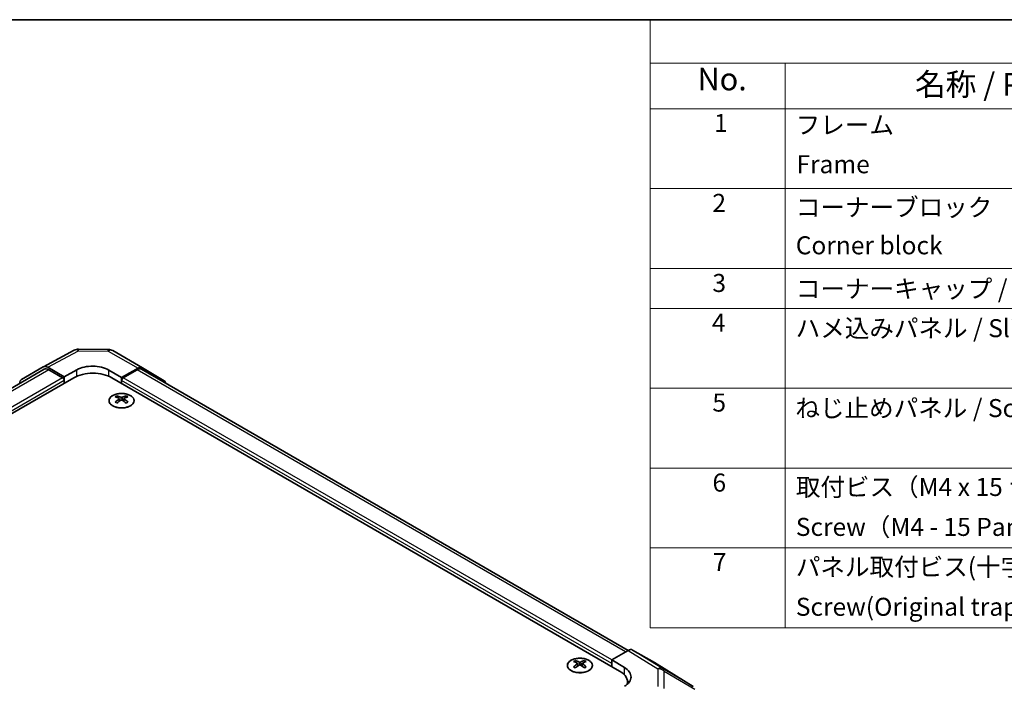
# Model space of a CAD drawing. Units: millimetres. Extents: x 29 to 4978, y 3 to 719.
# Drawn here: x 209 to 428, y 430 to 578 of the extents above; entities that cross this region are included whole.
import ezdxf

# ---------------------------------------------------------------- set-up
doc = ezdxf.new("R2010")
doc.units = ezdxf.units.MM
doc.header["$LTSCALE"] = 2
for name, color, linetype, lineweight in [('Border (ISO)', 7, 'Continuous', 35), ('Symbol (ISO)', 7, 'Continuous', 18), ('Visible (ISO)', 7, 'Continuous', 35), ('Visible Narrow (ISO)', 7, 'Continuous', 25)]:
    doc.layers.add(name, color=color, linetype=linetype, lineweight=lineweight)
doc.styles.add('Note Text (TK)', font='txt')
doc.styles.add('Note Text (TK2)', font='txt')

# ---------------------------------------------------------------- blocks, each defined once
blk = doc.blocks.new('図面枠 tk図枠')
at = {"layer": 'Border (ISO)'}
blk.add_line((14.5, 289), (405.5, 289), dxfattribs=at)
blk = doc.blocks.new('構成内容 _ Components')
at = {"layer": 'Symbol (ISO)'}
for p, q in [((405.5, 289), (174.5, 289)), ((174.5, 289), (174.5, 284.16)), ((405.5, 284.16), (174.5, 284.16)), ((174.5, 284.16), (174.5, 279.12)), ((189.5, 284.16), (189.5, 279.12)), ((405.5, 279.12), (174.5, 279.12)), ((174.5, 279.12), (174.5, 221.49)), ((189.5, 279.12), (189.5, 221.49)), ((405.5, 270.25), (174.5, 270.25)), ((405.5, 261.39), (174.5, 261.39)), ((405.5, 256.95), (174.5, 256.95)), ((405.5, 248.09), (174.5, 248.09)), ((405.5, 239.22), (174.5, 239.22)), ((405.5, 230.36), (174.5, 230.36)), ((405.5, 221.49), (174.5, 221.49))]:
    blk.add_line(p, q, dxfattribs=at)
at = {"layer": 'Symbol (ISO)', "color": 7, "attachment_point": 7}
for s, insert, char_height, style in [('No.', (179.76, 280.38), 2.5, 'Note Text (TK)'), ('名称 / Part name', (203.92, 279.79), 2.5, 'Note Text (TK)'), ('1', (181.6, 275.91), 2, 'Note Text (TK2)'), ('フレーム', (190.67, 275.69), 2, 'Note Text (TK2)'), ('Frame', (190.76, 271.33), 2, 'Note Text (TK2)'), ('2', (181.42, 267.04), 2, 'Note Text (TK2)'), ('コーナーブロック', (190.69, 266.55), 2, 'Note Text (TK2)'), ('Corner block', (190.68, 262.33), 2, 'Note Text (TK2)'), ('3', (181.42, 258.15), 2, 'Note Text (TK2)'), ('コーナーキャップ / Blind plug', (190.69, 257.5), 2, 'Note Text (TK2)'), ('4', (181.37, 253.74), 2, 'Note Text (TK2)'), ('ハメ込みパネル / Slide panel', (190.67, 253.13), 2, 'Note Text (TK2)'), ('5', (181.42, 244.87), 2, 'Note Text (TK2)'), ('ねじ止めパネル / Screwed panel', (190.64, 244.26), 2, 'Note Text (TK2)'), ('6', (181.43, 235.99), 2, 'Note Text (TK2)'), ('取付ビス（M4 x 15 ナベ）', (190.69, 235.5), 2, 'Note Text (TK2)'), ('Screw（M4 - 15 Pan head）', (190.69, 231.07), 2, 'Note Text (TK2)'), ('7', (181.47, 227.16), 2, 'Note Text (TK2)'), ('パネル取付ビス(十字穴台形ビスM3 × 5)  ', (190.69, 226.63), 2, 'Note Text (TK2)'), ('Screw(Original trapezoid head M3 - 5)', (190.69, 222.2), 2, 'Note Text (TK2)')]:
    blk.add_mtext(s, dxfattribs=dict(at, insert=insert, char_height=char_height, style=style))

msp = doc.modelspace()

# ---------------------------------------------------------------- linework, layer by layer
at = {"layer": 'Visible (ISO)'}
for p, q in [((214.2106, 500.9298), (221.0713, 504.6191)), ((222.0387, 504.8575), (228.631, 504.7911)), ((229.6108, 504.5232), (236.2172, 500.7091)), ((214.4042, 500.3898), (106.0838, 437.8509)), ((209.3635, 498.1317), (214.193, 500.92)), ((218.8489, 498.7101), (215.1929, 500.821)), ((218.4953, 498.506), (215.4042, 500.2907)), ((218.8489, 498.7101), (221.6773, 500.2861)), ((228.7484, 500.2149), (231.5768, 498.5819)), ((235.2418, 500.624), (231.5768, 498.5819)), ((235.0215, 500.2907), (231.9304, 498.506)), ((344.1484, 437.9627), (236.0215, 500.3898)), ((236.2258, 500.704), (241.0708, 497.8082)), ((108.1867, 433.3904), (220.9702, 498.506)), ((218.8489, 497.2813), (218.8489, 498.7101)), ((218.8489, 497.2813), (218.8489, 497.8936)), ((342.239, 433.3904), (229.4555, 498.506)), ((231.5768, 498.5819), (231.5768, 497.2813)), ((231.5768, 497.8936), (231.5768, 497.2813)), ((230.5515, 494.5048), (230.5515, 494.128)), ((232.6021, 494.5048), (232.6021, 494.128)), ((231.0708, 493.8453), (231.1292, 493.3016)), ((231.2597, 493.3921), (231.1102, 493.4784)), ((232.0434, 493.4784), (231.8939, 493.3921)), ((232.0828, 493.8453), (232.0244, 493.3016)), ((340.4713, 435.8399), (344.1273, 437.9507)), ((349.9566, 435.2615), (345.1272, 438.0498)), ((332.3749, 435.7171), (332.3749, 435.3402)), ((334.4255, 435.7171), (334.4255, 435.3402)), ((340.4713, 434.411), (340.4713, 435.8399)), ((340.4713, 435.8399), (343.2997, 434.1499)), ((332.8942, 435.0575), (332.9526, 434.5138)), ((333.0831, 434.6043), (332.9336, 434.6907)), ((333.8668, 434.6907), (333.7173, 434.6043)), ((333.9062, 435.0575), (333.8478, 434.5138)), ((340.4713, 434.411), (340.4713, 435.0234)), ((358.5987, 429.9178), (349.9739, 435.2512)), ((343.9964, 430.5021), (343.9964, 430.9409))]:
    msp.add_line(p, q, dxfattribs=at)
for centre, start, end in [((222.0185, 502.8576), 89.422611, 118.268301), ((228.6108, 502.7912), 60, 89.422611)]:
    msp.add_arc(centre, 2, start, end, dxfattribs=at)
for centre, major_axis, ratio, start_param, end_param in [((215.1933, 499.1875), (-1.0003, 1.7326), 0.57717444, 5.49793944, 6.28318531), ((225.2129, 498.2449), (-4.9998, 0.0743), 0.56718765, 3.9354181, 5.50621443), ((215.4042, 498.6577), (-1, 1.7321), 0.57735027, 5.49778714, 6.28318531), ((225.2129, 496.0565), (6, 0), 0.57735027, 0.78539816, 2.35619449), ((235.0215, 498.6577), (1, 1.7321), 0.57735027, 0, 0.78539816), ((235.2172, 498.977), (1, 1.7321), 0.57735027, 6.27445866, 7.05113018), ((210.3638, 496.3992), (-1.0003, 1.7326), 0.57717444, 0, 0.7703399), ((218.4953, 498.0978), (-0.25, 0.433), 0.57735027, 3.92699082, 5.49778714), ((231.9304, 498.0978), (-0.25, -0.433), 0.57735027, 3.92699082, 5.49778714), ((240.0621, 496.0813), (1, 1.7321), 0.57735027, 5.73888329, 6.27445866), ((230.8111, 488.0684), (3.2043, 6.7271), 0.62547267, 0.69994966, 0.77562357), ((231.325, 487.5837), (3.2346, -6.7906), 0.62547267, 2.47033009, 2.63614206), ((231.8286, 487.5837), (3.2346, 6.7906), 0.62547267, 0.5054506, 0.67126257), ((232.3425, 488.0684), (3.2043, -6.7271), 0.62547267, 2.36596909, 2.44164299), ((231.8286, 487.8745), (-4.2226, 6.2245), 0.52483389, 5.52432463, 5.6901366), ((231.8286, 487.5837), (3.2346, 6.7906), 0.62547267, 0.80431066, 0.97012263), ((230.8111, 487.1842), (-4.183, 6.1663), 0.52483389, 5.41996363, 5.49563754), ((231.325, 487.8745), (-4.2226, -6.2245), 0.52483389, 4.03350142, 4.19931339), ((231.8286, 487.8745), (-4.2226, 6.2245), 0.52483389, 5.22546457, 5.39127654), ((231.325, 487.8745), (-4.2226, -6.2245), 0.52483389, 3.73464136, 3.90045333), ((231.325, 487.5837), (3.2346, -6.7906), 0.62547267, 2.17147002, 2.33728199), ((232.3425, 487.1842), (-4.183, -6.1663), 0.52483389, 3.92914042, 4.00481433), ((344.1269, 436.3172), (1.0003, 1.7326), 0.57717444, 0, 0.78524587), ((332.6345, 429.2807), (3.2043, 6.7271), 0.62547267, 0.69994966, 0.77562357), ((333.652, 429.0867), (-4.2226, 6.2245), 0.52483389, 5.52432463, 5.6901366), ((333.1484, 428.796), (3.2346, -6.7906), 0.62547267, 2.47033009, 2.63614206), ((333.652, 428.796), (3.2346, 6.7906), 0.62547267, 0.5054506, 0.67126257), ((333.1484, 429.0867), (-4.2226, -6.2245), 0.52483389, 3.73464136, 3.90045333), ((334.1659, 429.2807), (3.2043, -6.7271), 0.62547267, 2.36596909, 2.44164299), ((333.652, 428.796), (3.2346, 6.7906), 0.62547267, 0.80431066, 0.97012263), ((332.6345, 428.3965), (-4.183, 6.1663), 0.52483389, 5.41996363, 5.49563754), ((333.1484, 429.0867), (-4.2226, -6.2245), 0.52483389, 4.03350142, 4.19931339), ((333.652, 429.0867), (-4.2226, 6.2245), 0.52483389, 5.22546457, 5.39127654), ((333.1484, 428.796), (3.2346, -6.7906), 0.62547267, 2.17147002, 2.33728199), ((334.1659, 428.3965), (-4.183, -6.1663), 0.52483389, 3.92914042, 4.00481433), ((337.9964, 430.9409), (6, 0), 0.57735027, 6.14005586, 7.06858347), ((339.7641, 432.1087), (4.9998, -0.0769), 0.58733688, 5.50682378, 7.07762011), ((348.9563, 433.5289), (1.0003, 1.7326), 0.57717444, 6.26573733, 6.28318531), ((339.7641, 429.7162), (5, 0), 0.57735027, 0.41466781, 0.57220865)]:
    msp.add_ellipse(centre, major_axis=major_axis, ratio=ratio, start_param=start_param, end_param=end_param, dxfattribs=at)
for points, knots in [([(233.5427, 492.2703), (233.7531, 492.3917), (233.9296, 492.5329), (234.1968, 492.8406), (234.2876, 493.007), (234.3735, 493.3476), (234.3692, 493.5215), (234.2666, 493.8594), (234.1684, 494.0234), (233.8879, 494.3256), (233.7051, 494.4638), (233.2736, 494.7), (233.0249, 494.7979), (232.4868, 494.9434), (232.1976, 494.991), (231.608, 495.0312), (231.3076, 495.0238), (230.7261, 494.9547), (230.4449, 494.8931), (229.9303, 494.7216), (229.6969, 494.6118), (229.3014, 494.3551), (229.1394, 494.2081), (228.9037, 493.8919), (228.8299, 493.7226), (228.7785, 493.38), (228.8003, 493.2067), (228.9366, 492.8729), (229.0512, 492.7124), (229.3618, 492.42), (229.5583, 492.2882), (230.0129, 492.0671), (230.2711, 491.9778), (230.8229, 491.8507), (231.1164, 491.8129), (231.7091, 491.7927), (232.0081, 491.8102), (232.5817, 491.8988), (232.8562, 491.9698), (233.2621, 492.124), (233.4092, 492.1932), (233.5427, 492.2703)], [0, 0, 0, 0, 0.32060968, 0.32060968, 0.64072744, 0.64072744, 0.95891785, 0.95891785, 1.27728737, 1.27728737, 1.59750072, 1.59750072, 1.91811185, 1.91811185, 2.23863588, 2.23863588, 2.55908567, 2.55908567, 2.87954744, 2.87954744, 3.20010105, 3.20010105, 3.52069551, 3.52069551, 3.84055924, 3.84055924, 4.15845831, 4.15845831, 4.47722405, 4.47722405, 4.79759961, 4.79759961, 5.11820536, 5.11820536, 5.43871051, 5.43871051, 5.75915574, 5.75915574, 6.07962925, 6.07962925, 6.28318531, 6.28318531, 6.28318531, 6.28318531]), ([(231.0125, 493.7511), (231.0303, 493.7629), (231.0457, 493.7772), (231.0662, 493.8075), (231.0712, 493.8235), (231.0712, 493.8527), (231.0662, 493.868), (231.0457, 493.8951), (231.0303, 493.907), (231.0125, 493.916)], [0.0307191633, 0.0307191633, 0.0307191633, 0.0307191633, 0.0383195288, 0.0383195288, 0.0459198942, 0.0459198942, 0.0535202597, 0.0535202597, 0.0611206252, 0.0611206252, 0.0611206252, 0.0611206252]), ([(231.434, 494.1594), (231.452, 494.1505), (231.4747, 494.1428), (231.5245, 494.1325), (231.5515, 494.13), (231.6021, 494.13), (231.6292, 494.1325), (231.6789, 494.1428), (231.7016, 494.1505), (231.7196, 494.1594)], [0.0307191633, 0.0307191633, 0.0307191633, 0.0307191633, 0.0383195288, 0.0383195288, 0.0459198942, 0.0459198942, 0.0535202597, 0.0535202597, 0.0611206252, 0.0611206252, 0.0611206252, 0.0611206252]), ([(231.7196, 493.5078), (231.7016, 493.5194), (231.6789, 493.5295), (231.6292, 493.5429), (231.6021, 493.5462), (231.5515, 493.5462), (231.5245, 493.5429), (231.4747, 493.5295), (231.452, 493.5194), (231.434, 493.5078)], [0.0307191633, 0.0307191633, 0.0307191633, 0.0307191633, 0.0383195288, 0.0383195288, 0.0459198942, 0.0459198942, 0.0535202597, 0.0535202597, 0.0611206252, 0.0611206252, 0.0611206252, 0.0611206252]), ([(232.1411, 493.916), (232.1233, 493.907), (232.1079, 493.8951), (232.0875, 493.868), (232.0824, 493.8527), (232.0824, 493.8235), (232.0875, 493.8075), (232.1079, 493.7772), (232.1233, 493.7629), (232.1411, 493.7511)], [0.0307191633, 0.0307191633, 0.0307191633, 0.0307191633, 0.0383195288, 0.0383195288, 0.0459198942, 0.0459198942, 0.0535202597, 0.0535202597, 0.0611206252, 0.0611206252, 0.0611206252, 0.0611206252]), ([(335.3661, 433.4825), (335.5765, 433.604), (335.753, 433.7452), (336.0202, 434.0528), (336.111, 434.2193), (336.1969, 434.5598), (336.1926, 434.7337), (336.09, 435.0717), (335.9918, 435.2356), (335.7112, 435.5379), (335.5285, 435.6761), (335.097, 435.9122), (334.8482, 436.0101), (334.3102, 436.1556), (334.021, 436.2032), (333.4313, 436.2434), (333.131, 436.236), (332.5494, 436.167), (332.2683, 436.1053), (331.7537, 435.9339), (331.5203, 435.8241), (331.1247, 435.5673), (330.9627, 435.4204), (330.7271, 435.1041), (330.6533, 434.9349), (330.6019, 434.5922), (330.6237, 434.4189), (330.76, 434.0851), (330.8745, 433.9247), (331.1852, 433.6323), (331.3817, 433.5005), (331.8363, 433.2793), (332.0945, 433.19), (332.6462, 433.0629), (332.9397, 433.0252), (333.5324, 433.0049), (333.8315, 433.0224), (334.4051, 433.111), (334.6796, 433.1821), (335.0854, 433.3362), (335.2325, 433.4054), (335.3661, 433.4825)], [0, 0, 0, 0, 0.32060968, 0.32060968, 0.64072744, 0.64072744, 0.95891785, 0.95891785, 1.27728737, 1.27728737, 1.59750072, 1.59750072, 1.91811185, 1.91811185, 2.23863588, 2.23863588, 2.55908567, 2.55908567, 2.87954744, 2.87954744, 3.20010105, 3.20010105, 3.52069551, 3.52069551, 3.84055924, 3.84055924, 4.15845831, 4.15845831, 4.47722405, 4.47722405, 4.79759961, 4.79759961, 5.11820536, 5.11820536, 5.43871051, 5.43871051, 5.75915574, 5.75915574, 6.07962925, 6.07962925, 6.28318531, 6.28318531, 6.28318531, 6.28318531]), ([(333.2574, 435.3716), (333.2754, 435.3627), (333.2981, 435.355), (333.3478, 435.3448), (333.3749, 435.3423), (333.4255, 435.3423), (333.4525, 435.3448), (333.5023, 435.355), (333.525, 435.3627), (333.543, 435.3716)], [0.0307191633, 0.0307191633, 0.0307191633, 0.0307191633, 0.0383195288, 0.0383195288, 0.0459198942, 0.0459198942, 0.0535202597, 0.0535202597, 0.0611206252, 0.0611206252, 0.0611206252, 0.0611206252]), ([(332.8359, 434.9634), (332.8537, 434.9751), (332.8691, 434.9894), (332.8895, 435.0197), (332.8946, 435.0357), (332.8946, 435.065), (332.8895, 435.0802), (332.8691, 435.1073), (332.8537, 435.1193), (332.8359, 435.1283)], [0.0307191633, 0.0307191633, 0.0307191633, 0.0307191633, 0.0383195288, 0.0383195288, 0.0459198942, 0.0459198942, 0.0535202597, 0.0535202597, 0.0611206252, 0.0611206252, 0.0611206252, 0.0611206252]), ([(333.543, 434.72), (333.525, 434.7317), (333.5023, 434.7418), (333.4525, 434.7551), (333.4255, 434.7584), (333.3749, 434.7584), (333.3478, 434.7551), (333.2981, 434.7418), (333.2754, 434.7317), (333.2574, 434.72)], [0.0307191633, 0.0307191633, 0.0307191633, 0.0307191633, 0.0383195288, 0.0383195288, 0.0459198942, 0.0459198942, 0.0535202597, 0.0535202597, 0.0611206252, 0.0611206252, 0.0611206252, 0.0611206252]), ([(333.9645, 435.1283), (333.9467, 435.1193), (333.9313, 435.1073), (333.9108, 435.0802), (333.9058, 435.065), (333.9058, 435.0357), (333.9108, 435.0197), (333.9313, 434.9894), (333.9467, 434.9751), (333.9645, 434.9634)], [0.0307191633, 0.0307191633, 0.0307191633, 0.0307191633, 0.0383195288, 0.0383195288, 0.0459198942, 0.0459198942, 0.0535202597, 0.0535202597, 0.0611206252, 0.0611206252, 0.0611206252, 0.0611206252])]:
    msp.add_open_spline(points, degree=3, knots=knots, dxfattribs=at)
at = {"layer": 'Visible Narrow (ISO)'}
for p, q in [((215.1929, 500.821), (222.0432, 504.5046)), ((222.0432, 504.5046), (228.6355, 504.4382)), ((228.6355, 504.4382), (235.2418, 500.624)), ((215.4042, 500.2907), (106.6953, 437.5276)), ((221.6773, 498.8553), (221.6773, 500.2861)), ((228.7484, 498.8553), (228.7484, 500.2149)), ((343.5624, 437.6246), (235.0215, 500.2907)), ((218.4953, 498.506), (109.8414, 435.7746)), ((218.8489, 497.8936), (109.9544, 435.0234)), ((340.4713, 435.0234), (231.5768, 497.8936)), ((340.4713, 435.8399), (231.9304, 498.506)), ((231.0125, 493.7511), (231.0493, 493.2445)), ((231.434, 494.1594), (231.3843, 493.4754)), ((231.7196, 494.1594), (231.7693, 493.4754)), ((232.1411, 493.7511), (232.1043, 493.2445)), ((344.1273, 437.9507), (350.7426, 433.86)), ((351.7525, 433.9528), (345.1272, 438.0498)), ((333.2574, 435.3716), (333.2077, 434.6877)), ((333.543, 435.3716), (333.5927, 434.6877)), ((332.8359, 434.9634), (332.8727, 434.4567)), ((333.9645, 434.9634), (333.9277, 434.4567)), ((343.2997, 432.5611), (343.2997, 434.1499)), ((349.9566, 435.2615), (358.5814, 429.9282)), ((350.7426, 433.86), (350.7426, 429.9875)), ((358.5814, 429.9282), (351.7525, 433.9528)), ((352.1408, 429.5064), (352.1408, 433.3789)), ((352.1408, 433.3789), (358.9697, 429.3542))]:
    msp.add_line(p, q, dxfattribs=at)
for centre, major_axis, ratio, start_param, end_param in [((222.0185, 502.8576), (-0.9472, 1.7615), 0.57717444, 5.51538742, 6.28318531), ((222.0185, 502.8576), (0.0202, 1.9999), 0.00712546, 5.68008253, 6.28318531), ((228.6108, 502.7912), (0.0202, 1.9999), 0.00712546, 5.68008253, 6.28318531), ((228.6108, 502.7912), (1, 1.7321), 0.57735027, 0, 0.76794487), ((350.7179, 432.2415), (1.0519, 1.701), 0.57717444, 0.01744798, 0.80269385), ((350.7179, 432.2415), (2, 0), 0.80930894, 0.77922765, 1.5584553), ((350.7179, 432.2415), (1.0155, 1.723), 0.61763335, 5.73065372, 6.26506827)]:
    msp.add_ellipse(centre, major_axis=major_axis, ratio=ratio, start_param=start_param, end_param=end_param, dxfattribs=at)
for centre in [(231.5768, 493.4187), (333.4002, 434.6309)]:
    msp.add_ellipse(centre, major_axis=(-2.7768, 0), ratio=0.57735027, dxfattribs=at)

# ---------------------------------------------------------------- block references
at = {"xscale": 2, "yscale": 2, "zscale": 2}
msp.add_blockref('図面枠 tk図枠', (0, 0), dxfattribs=at)
at = {"layer": 'Symbol (ISO)', "xscale": 2, "yscale": 2, "zscale": 2}
msp.add_blockref('構成内容 _ Components', (0, 0), dxfattribs=at)

doc.saveas('drawing.dxf')
